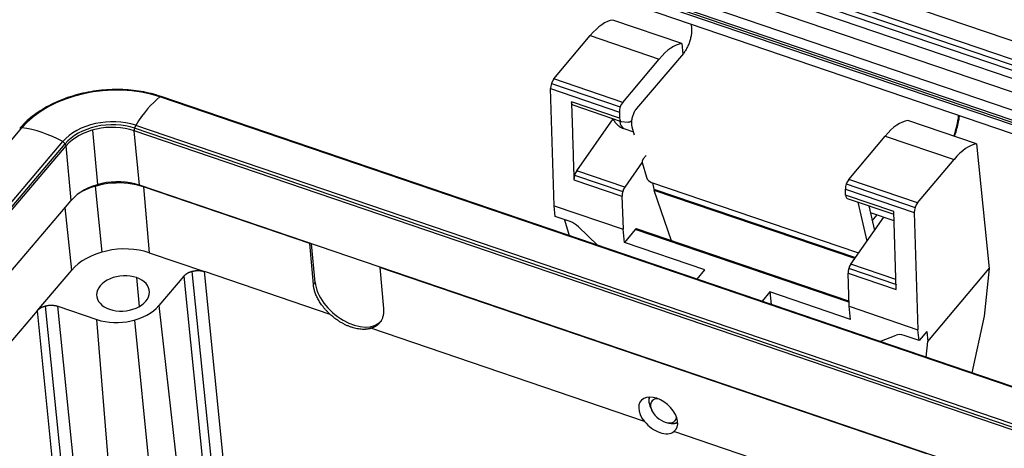
# Model space of a CAD drawing. Units: millimetres. Extents: x 1592 to 2037, y 610 to 925.
# Drawn here: x 1647 to 1696, y 675 to 696 of the extents above; entities that cross this region are included whole.
import ezdxf

# ---------------------------------------------------------------- set-up
doc = ezdxf.new("R2010")
doc.units = ezdxf.units.MM
doc.header["$LTSCALE"] = 0.1
doc.layers.add('H16B-SF-1L_W-MCV-2M25_SOLIDLINE', color=7, linetype='CONTINUOUS')

msp = doc.modelspace()

# ---------------------------------------------------------------- linework, layer by layer
at = {"layer": 'H16B-SF-1L_W-MCV-2M25_SOLIDLINE', "color": 7, "linetype": 'Continuous'}
for p, q in [((1710.292, 690.679), (1658.855, 708.21)), ((1658.264, 707.515), (1709.702, 689.984)), ((1658.1, 707.011), (1709.538, 689.48)), ((1658.136, 707.269), (1709.573, 689.738)), ((1709.32, 689.148), (1658.398, 706.503)), ((1658.303, 705.868), (1709.226, 688.513)), ((1709.828, 687.404), (1658.198, 705.001)), ((1709.453, 686.925), (1657.822, 704.522)), ((1709.504, 687.023), (1657.874, 704.62)), ((1657.808, 704.418), (1709.439, 686.821)), ((1657.851, 703.97), (1709.481, 686.374)), ((1680.263, 695.208), (1676.851, 696.371)), ((1680.73, 696.173), (1680.752, 695.947)), ((1673.928, 693.449), (1675.734, 695.602)), ((1675.734, 695.602), (1679.146, 694.439)), ((1680.263, 695.208), (1680.317, 694.677)), ((1677.34, 692.286), (1679.146, 694.439)), ((1680.347, 694.713), (1678.028, 691.983)), ((1677.34, 692.286), (1673.928, 693.449)), ((1673.764, 692.973), (1677.176, 691.81)), ((1673.946, 687.164), (1673.764, 692.973)), ((1673.808, 693.226), (1677.22, 692.063)), ((1705.204, 675.249), (1654.41, 692.561)), ((1705.264, 675.267), (1654.471, 692.578)), ((1677.185, 691.505), (1674.803, 692.317)), ((1674.875, 692.161), (1677.257, 691.349)), ((1677.176, 691.81), (1677.185, 691.505)), ((1675.061, 688.896), (1676.863, 691.471)), ((1677.272, 691.345), (1677.611, 691.315)), ((1694.877, 690.227), (1691.465, 691.39)), ((1636.635, 678.156), (1647.573, 691.032)), ((1651.338, 688.22), (1651.082, 690.916)), ((1653.396, 688.189), (1653.141, 690.885)), ((1703.31, 673.786), (1653.141, 690.885)), ((1703.384, 673.886), (1653.152, 691.006)), ((1703.484, 674.017), (1653.212, 691.151)), ((1677.4, 690.994), (1677.87, 690.834)), ((1677.799, 691.079), (1677.914, 690.684)), ((1638.658, 677.467), (1649.596, 690.342)), ((1688.541, 688.469), (1690.348, 690.621)), ((1690.348, 690.621), (1693.76, 689.458)), ((1638.783, 677.353), (1649.721, 690.228)), ((1638.821, 677.254), (1649.758, 690.129)), ((1650.014, 687.432), (1649.758, 690.129)), ((1694.877, 690.227), (1695.503, 684.061)), ((1678.36, 689.484), (1678.502, 689.651)), ((1691.953, 687.306), (1693.76, 689.458)), ((1677.443, 688.085), (1675.061, 688.896)), ((1678.314, 689.329), (1677.443, 688.085)), ((1678.309, 689.314), (1678.523, 688.574)), ((1674.925, 688.456), (1677.306, 687.645)), ((1674.958, 688.677), (1677.34, 687.865)), ((1691.953, 687.306), (1688.541, 688.469)), ((1651.545, 684.868), (1651.225, 688.137)), ((1702.057, 671.604), (1653.396, 688.189)), ((1653.593, 688.1), (1653.882, 684.832)), ((1661.834, 685.292), (1653.593, 688.1)), ((1678.762, 688.323), (1688.934, 684.856)), ((1678.815, 688.305), (1678.887, 687.994)), ((1678.887, 687.994), (1688.871, 684.591)), ((1678.896, 687.959), (1688.853, 684.565)), ((1679.761, 685.428), (1678.906, 687.928)), ((1688.838, 684.543), (1678.906, 687.928)), ((1688.377, 687.992), (1691.789, 686.83)), ((1688.387, 687.688), (1688.377, 687.992)), ((1688.421, 688.245), (1691.833, 687.082)), ((1639.582, 675.152), (1650.014, 687.432)), ((1677.306, 687.645), (1677.358, 686.001)), ((1690.769, 686.876), (1688.387, 687.688)), ((1688.458, 687.531), (1690.773, 686.742)), ((1650.039, 683.973), (1649.714, 687.079)), ((1674, 686.628), (1673.946, 687.164)), ((1673.946, 687.164), (1677.358, 686.001)), ((1688.996, 687.348), (1689.446, 685.412)), ((1689.53, 687.166), (1689.815, 685.939)), ((1674.739, 686.377), (1674, 686.628)), ((1674.462, 686.471), (1674.685, 685.689)), ((1688.645, 684.267), (1690.28, 686.605)), ((1689.607, 686.834), (1690.783, 686.433)), ((1689.703, 686.419), (1689.955, 686.715)), ((1690.89, 683.015), (1690.769, 686.876)), ((1691.789, 686.83), (1691.972, 681.021)), ((1675.155, 686.116), (1676.093, 685.209)), ((1677.424, 685.349), (1677.358, 686.001)), ((1677.962, 685.99), (1677.424, 685.349)), ((1688.553, 682.38), (1677.962, 685.99)), ((1688.552, 682.432), (1678.022, 686.02)), ((1661.834, 685.292), (1661.847, 685.308)), ((1662.013, 683.263), (1661.834, 685.292)), ((1662.101, 683.367), (1661.919, 685.284)), ((1681.416, 683.988), (1677.424, 685.349)), ((1653.882, 684.832), (1656.618, 683.9)), ((1665.31, 684.107), (1665.324, 684.124)), ((1665.31, 684.107), (1665.489, 682.079)), ((1692.413, 674.87), (1665.31, 684.107)), ((1690.923, 683.236), (1688.541, 684.048)), ((1690.875, 683.507), (1688.645, 684.267)), ((1692.458, 680.433), (1695.503, 684.061)), ((1695.503, 684.061), (1695.246, 681.699)), ((1648.324, 681.954), (1650.039, 683.973)), ((1653.251, 683.601), (1653.387, 682.17)), ((1655.593, 683.671), (1654.355, 682.213)), ((1655.593, 683.671), (1657.055, 669.194)), ((1655.995, 683.91), (1657.497, 669.044)), ((1662.853, 681.775), (1656.618, 683.9)), ((1658.14, 668.824), (1656.618, 683.9)), ((1681.028, 683.527), (1681.416, 683.988)), ((1688.508, 683.827), (1690.89, 683.015)), ((1688.56, 682.183), (1688.508, 683.827)), ((1662.013, 683.263), (1662.101, 683.367)), ((1684.635, 682.891), (1684.247, 682.43)), ((1684.635, 682.891), (1684.697, 682.277)), ((1688.626, 681.531), (1684.635, 682.891)), ((1648.726, 682.193), (1649.789, 671.671)), ((1650.432, 671.451), (1649.349, 682.183)), ((1649.349, 682.183), (1651.28, 681.525)), ((1654.355, 682.213), (1655.792, 669.625)), ((1688.626, 681.531), (1688.56, 682.183)), ((1688.56, 682.183), (1691.972, 681.021)), ((1648.324, 681.954), (1645.339, 678.44)), ((1648.324, 681.954), (1649.347, 671.821)), ((1695.246, 681.699), (1694.642, 678.887)), ((1652.153, 670.865), (1651.28, 681.525)), ((1653.148, 681.496), (1654.295, 670.135)), ((1678.418, 676.47), (1664.868, 681.088)), ((1690.082, 680.441), (1690.896, 680.751)), ((1692.026, 680.485), (1691.287, 680.737)), ((1692.026, 680.485), (1691.972, 681.021)), ((1692.407, 680.938), (1692.026, 680.485)), ((1692.407, 680.938), (1692.458, 680.433)), ((1692.374, 679.66), (1692.458, 680.433)), ((1678.641, 677.435), (1678.726, 677.218)), ((1678.715, 677.174), (1678.779, 677.027)), ((1679.501, 676.421), (1679.619, 676.392)), ((1693.432, 671.353), (1679.882, 675.971))]:
    msp.add_line(p, q, dxfattribs=at)
for centre, start, end in [((1678.883, 688.678), 196.1141, 251.1799), ((1689.055, 685.211), 251.1799, 268.1802)]:
    msp.add_arc(centre, 0.375, start, end, dxfattribs=at)
for centre, major_axis, ratio, start_param, end_param in [((1676.005, 692.935), (-1.161, -3.408), 0.421462, 3.345919, 3.968771), ((1679.417, 691.772), (1.161, 3.408), 0.421462, 0.204326, 0.827179), ((1673.956, 693.171), (-0.121, -0.355), 0.421462, 3.968771, 5.441131), ((1651.867, 689.568), (-4.981, -0.473), 0.662078, 4.115136, 5.685932), ((1654.151, 688.269), (-1.597, -4.685), 0.421462, 3.71964, 4.200449), ((1654.398, 692.366), (-0.073, -0.213), 0.421462, 3.141585, 3.71964), ((1677.368, 692.008), (0.121, 0.355), 0.421462, 0.827179, 2.299538), ((1651.867, 689.568), (-2.635, -0.25), 0.662078, 4.115136, 5.685932), ((1677.378, 691.704), (-0.121, -0.355), 0.421462, 5.441131, 6.385028), ((1677.763, 692.059), (-0.363, -1.065), 0.421462, 5.549887, 6.283154), ((1677.79, 691.925), (0.206, 0.605), 0.421462, 3.243435, 3.814587), ((1690.619, 687.954), (-1.161, -3.408), 0.421462, 3.345919, 3.968771), ((1693.034, 690.961), (-0.605, -1.775), 0.421462, 1.517311, 2.100689), ((1693.663, 691.748), (0.374, -0.032), 0.458357, 5.78912, 5.873894), ((1647.634, 690.853), (0.171, -0.146), 0.619695, 2.37808, 3.141579), ((1648.925, 687.1), (3.773, -3.205), 0.619695, 1.897271, 2.37808), ((1651.871, 689.534), (2.464, 0.234), 0.662078, 0.96226, 2.564862), ((1651.883, 689.405), (-2.464, -0.234), 0.662078, 4.115136, 5.685932), ((1653.255, 691.02), (-0.073, -0.213), 0.421462, 4.200449, 5.530841), ((1649.565, 690.195), (0.171, -0.146), 0.619695, 0.566879, 1.897271), ((1694.031, 686.791), (1.161, 3.408), 0.421462, 0.204326, 0.827179), ((1675.117, 688.655), (-0.121, -0.355), 0.421462, 4.115682, 5.441131), ((1652.139, 686.708), (-2.464, -0.234), 0.662078, 4.115136, 5.685932), ((1652.145, 686.395), (-2.838, -0.269), 0.662078, 4.115136, 5.260885), ((1688.57, 688.191), (-0.121, -0.355), 0.421462, 3.968771, 5.441131), ((1677.499, 687.843), (0.121, 0.355), 0.421462, 0.97409, 2.299538), ((1679.439, 688.79), (0.363, 1.065), 0.421462, 2.546328, 2.642321), ((1688.579, 687.886), (-0.121, -0.355), 0.421462, 5.441131, 6.283176), ((1691.982, 687.028), (0.121, 0.355), 0.421462, 0.827179, 2.299538), ((1674.796, 685.821), (-0.574, 0.482), 0.613894, 4.597664, 5.275606), ((1677.973, 685.878), (-0.048, -0.142), 0.421462, 3.141599, 3.968771), ((1652.453, 683.15), (2.8, 0.266), 0.662078, 0.973543, 2.54434), ((1688.7, 684.025), (-0.121, -0.355), 0.421462, 4.115682, 5.441131), ((1652.584, 682.816), (-1.307, -0.124), 0.662078, 4.115136, 7.256729), ((1652.584, 682.816), (-1.307, -0.124), 0.662078, 0.973543, 4.115136), ((1663.839, 682.775), (-1.543, 1.311), 0.619695, 0.566879, 3.141562), ((1652.423, 682.871), (2.24, 0.213), 0.662078, 4.115136, 5.685932), ((1691.344, 680.181), (-0.574, 0.482), 0.613894, 5.275606, 5.953549), ((1679.101, 676.772), (0.853, -0.734), 0.625489, 6.143191, 10.706326), ((1679.37, 676.999), (-0.574, 0.482), 0.613894, 5.644645, 6.846403), ((1679.37, 676.999), (-0.574, 0.482), 0.613894, 0.563217, 3.515186), ((1679.105, 676.776), (0.848, -0.739), 0.631244, 4.427164, 6.147214)]:
    msp.add_ellipse(centre, major_axis=major_axis, ratio=ratio, start_param=start_param, end_param=end_param, dxfattribs=at)
for points, degree in [([(1710.633, 695.889), (1662.383, 712.334)], 1), ([(1674.805, 692.289), (1674.925, 688.456)], 1), ([(1662.853, 681.775), (1662.49, 682.106), (1662.045, 682.894), (1662.013, 683.263)], 2)]:
    msp.add_open_spline(points, degree=degree, dxfattribs=at)
at = {"layer": 'H16B-SF-1L_W-MCV-2M25_SOLIDLINE', "color": 7, "linetype": 'Continuous', "extrusion": (-2.7e-15, 9e-16, -1)}
msp.add_open_spline([(1680.752, 695.947), (1680.754, 695.925), (1680.757, 695.858), (1680.751, 695.721), (1680.722, 695.535), (1680.669, 695.332), (1680.595, 695.129), (1680.505, 694.942), (1680.419, 694.803), (1680.367, 694.736), (1680.347, 694.713)], degree=3, knots=[0, 0, 0, 0, 0.072251, 0.202887, 0.33944, 0.480896, 0.624669, 0.768381, 0.909347, 1, 1, 1, 1], dxfattribs=at)
at = {"layer": 'H16B-SF-1L_W-MCV-2M25_SOLIDLINE', "color": 7, "linetype": 'Continuous', "extrusion": (1e-15, -4.6e-15, -1)}
msp.add_open_spline([(1654.471, 692.578), (1654.389, 692.606), (1654.15, 692.682), (1653.738, 692.785), (1653.23, 692.871), (1652.708, 692.92), (1652.177, 692.931), (1651.643, 692.906), (1651.112, 692.843), (1650.588, 692.744), (1650.079, 692.609), (1649.588, 692.441), (1649.121, 692.24), (1648.684, 692.008), (1648.28, 691.748), (1647.914, 691.462), (1647.648, 691.208), (1647.506, 691.05), (1647.463, 690.998)], degree=3, knots=[0, 0, 0, 0, 0.035317, 0.10196, 0.168593, 0.235203, 0.301796, 0.368378, 0.434961, 0.501555, 0.56817, 0.634816, 0.701504, 0.768241, 0.835025, 0.901847, 0.968668, 1, 1, 1, 1], dxfattribs=at)
at = {"layer": 'H16B-SF-1L_W-MCV-2M25_SOLIDLINE', "color": 7, "linetype": 'Continuous', "extrusion": (-6.5925e-11, -4.4424e-12, -1)}
msp.add_open_spline([(1674.803, 692.317), (1674.804, 692.308), (1674.804, 692.299), (1674.805, 692.29)], degree=3, dxfattribs=at)
at = {"layer": 'H16B-SF-1L_W-MCV-2M25_SOLIDLINE', "color": 7, "linetype": 'Continuous', "extrusion": (-2.419e-13, -1.463e-13, -1)}
msp.add_open_spline([(1674.875, 692.161), (1674.851, 692.169), (1674.811, 692.23), (1674.805, 692.289)], degree=2, knots=[0, 0, 0, 0.431212, 1, 1, 1], dxfattribs=at)
at = {"layer": 'H16B-SF-1L_W-MCV-2M25_SOLIDLINE', "color": 7, "linetype": 'Continuous', "extrusion": (2.93e-14, -9e-15, -1)}
msp.add_open_spline([(1678.028, 691.983), (1678.006, 691.956), (1677.947, 691.877), (1677.868, 691.729), (1677.802, 691.537), (1677.769, 691.337), (1677.773, 691.185), (1677.794, 691.099), (1677.799, 691.079)], degree=3, knots=[0, 0, 0, 0, 0.113734, 0.314662, 0.510121, 0.710383, 0.929576, 1, 1, 1, 1], dxfattribs=at)
at = {"layer": 'H16B-SF-1L_W-MCV-2M25_SOLIDLINE', "color": 7, "linetype": 'Continuous', "extrusion": (-7.72e-14, -9.08e-14, -1)}
msp.add_open_spline([(1676.858, 691.469), (1676.87, 691.444), (1676.918, 691.36), (1677.021, 691.225), (1677.187, 691.092), (1677.319, 691.015), (1677.395, 690.998), (1677.401, 690.996)], degree=3, knots=[0, 0, 0, 0, 0.111152, 0.394991, 0.68355, 0.974882, 1, 1, 1, 1], dxfattribs=at)
at = {"layer": 'H16B-SF-1L_W-MCV-2M25_SOLIDLINE', "color": 7, "linetype": 'Continuous', "extrusion": (-1.96e-13, 4.8e-14, -1)}
msp.add_open_spline([(1693.781, 690.6), (1693.798, 690.647), (1693.853, 690.803), (1693.931, 691.073), (1693.995, 691.376), (1694.021, 691.563), (1694.029, 691.642)], degree=3, knots=[0, 0, 0, 0, 0.135836, 0.450218, 0.765379, 1, 1, 1, 1], dxfattribs=at)
at = {"layer": 'H16B-SF-1L_W-MCV-2M25_SOLIDLINE', "color": 7, "linetype": 'Continuous', "extrusion": (3.15e-14, -2.14e-14, -1)}
msp.add_open_spline([(1678.36, 689.484), (1678.285, 689.396), (1678.313, 689.302)], degree=2, dxfattribs=at)
at = {"layer": 'H16B-SF-1L_W-MCV-2M25_SOLIDLINE', "color": 7, "linetype": 'Continuous'}
msp.add_open_spline([(1655.593, 683.671), (1655.75, 683.856), (1656.051, 683.924), (1656.35, 683.991), (1656.618, 683.9)], degree=2, knots=[0, 0, 0, 0.5, 0.5, 1, 1, 1], dxfattribs=at)
at = {"layer": 'H16B-SF-1L_W-MCV-2M25_SOLIDLINE', "color": 7, "linetype": 'Continuous', "extrusion": (2.4e-15, -1.14e-14, -1)}
msp.add_open_spline([(1648.324, 681.954), (1648.481, 682.139), (1648.782, 682.207), (1649.081, 682.275), (1649.349, 682.183)], degree=2, knots=[0, 0, 0, 0.5, 0.5, 1, 1, 1], dxfattribs=at)
at = {"layer": 'H16B-SF-1L_W-MCV-2M25_SOLIDLINE', "color": 7, "linetype": 'Continuous', "extrusion": (-4.3e-15, 3.3e-15, -1)}
msp.add_open_spline([(1665.489, 682.079), (1665.522, 681.71), (1665.193, 681.185), (1664.868, 681.088)], degree=2, dxfattribs=at)
at = {"layer": 'H16B-SF-1L_W-MCV-2M25_SOLIDLINE', "color": 7, "linetype": 'Continuous', "extrusion": (-1e-15, -2.9e-15, -1)}
msp.add_open_spline([(1664.868, 681.088), (1664.439, 680.959), (1663.329, 681.337), (1662.853, 681.775)], degree=2, dxfattribs=at)
at = {"layer": 'H16B-SF-1L_W-MCV-2M25_SOLIDLINE', "color": 7, "linetype": 'Continuous', "extrusion": (8.2e-15, 8e-16, -1)}
msp.add_open_spline([(1678.628, 677.679), (1678.626, 677.634), (1678.628, 677.588), (1678.636, 677.524), (1678.639, 677.507), (1678.642, 677.491)], degree=3, knots=[0, 0, 0, 0, 0.747141, 0.747141, 1, 1, 1, 1], dxfattribs=at)
at = {"layer": 'H16B-SF-1L_W-MCV-2M25_SOLIDLINE', "color": 7, "linetype": 'Continuous', "extrusion": (-1.893e-13, 2.44e-14, -1)}
msp.add_open_spline([(1678.661, 677.678), (1678.651, 677.647), (1678.644, 677.615), (1678.635, 677.534), (1678.635, 677.486), (1678.641, 677.435)], degree=3, knots=[0, 0, 0, 0, 0.422466, 0.422466, 1, 1, 1, 1], dxfattribs=at)
at = {"layer": 'H16B-SF-1L_W-MCV-2M25_SOLIDLINE', "color": 7, "linetype": 'Continuous', "extrusion": (1.876e-13, 5.44e-14, -1)}
msp.add_open_spline([(1678.641, 677.435), (1678.646, 677.39), (1678.656, 677.343), (1678.681, 677.256), (1678.696, 677.215), (1678.714, 677.175)], degree=3, knots=[0, 0, 0, 0, 0.538503, 0.538503, 1, 1, 1, 1], dxfattribs=at)
at = {"layer": 'H16B-SF-1L_W-MCV-2M25_SOLIDLINE', "color": 7, "linetype": 'Continuous', "extrusion": (-1.8e-15, 1.72e-14, -1)}
msp.add_open_spline([(1679.623, 676.391), (1679.643, 676.387), (1679.663, 676.383), (1679.726, 676.372), (1679.768, 676.368), (1679.848, 676.369), (1679.885, 676.373), (1679.955, 676.389), (1679.987, 676.4), (1680.03, 676.422), (1680.042, 676.43), (1680.055, 676.438)], degree=3, knots=[0, 0, 0, 0, 0.114788, 0.114788, 0.370297, 0.370297, 0.625806, 0.625806, 0.881316, 0.881316, 1, 1, 1, 1], dxfattribs=at)
at = {"layer": 'H16B-SF-1L_W-MCV-2M25_SOLIDLINE', "color": 7, "linetype": 'Continuous', "extrusion": (1.6e-15, -3.17e-14, -1)}
msp.add_open_spline([(1680.046, 676.388), (1680.041, 676.386), (1680.036, 676.383), (1679.997, 676.366), (1679.957, 676.356), (1679.867, 676.349), (1679.818, 676.351), (1679.745, 676.363), (1679.724, 676.367), (1679.704, 676.372)], degree=3, knots=[0, 0, 0, 0, 0.059904, 0.059904, 0.455963, 0.455963, 0.852022, 0.852022, 1, 1, 1, 1], dxfattribs=at)

doc.saveas('drawing.dxf')
